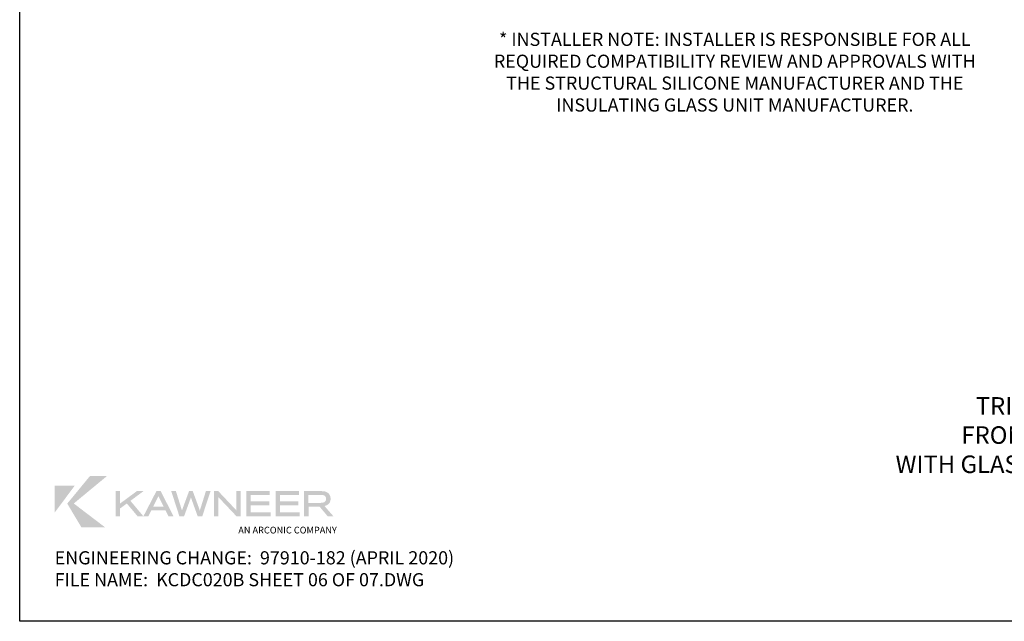
# Model space of a CAD drawing. Extents: x 0 to 116, y 0 to 74.
# Drawn here: x 0 to 28, y 0 to 17 of the extents above; entities that cross this region are included whole.
import ezdxf

# ---------------------------------------------------------------- set-up
doc = ezdxf.new("R2010")
doc.units = 0
doc.header["$LTSCALE"] = 0.5
doc.header["$MEASUREMENT"] = 0
doc.layers.get('0').update_dxf_attribs({"color": 4, "linetype": 'CONTINUOUS'})
for name, color, linetype in [('FORMAT', 7, 'CONTINUOUS'), ('Kawneer Logo-English', 7, 'CONTINUOUS'), ('TEXT', 3, 'CONTINUOUS')]:
    doc.layers.add(name, color=color, linetype=linetype)
doc.styles.get("Standard").update_dxf_attribs({"font": 'arial.ttf'})

# ---------------------------------------------------------------- blocks, each defined once
blk = doc.blocks.new('Kawneer Logo English')
at = {"layer": 'Kawneer Logo-English'}
for points in [[(0.2706, 0.0336), (0.2688, 0.035), (0.2633, 0.0391), (0.255, 0.0454), (0.2442, 0.0536), (0.2314, 0.0633), (0.2173, 0.0741), (0.202, 0.0857), (0.1863, 0.0976), (0.1706, 0.1096), (0.1553, 0.1211), (0.1411, 0.132), (0.1285, 0.1417), (0.1176, 0.15), (0.1094, 0.1563), (0.1041, 0.1604), (0.1023, 0.1619), (0.1044, 0.1637), (0.1101, 0.1683), (0.1189, 0.1757), (0.1304, 0.1851), (0.1439, 0.1963), (0.159, 0.2087), (0.1751, 0.2221), (0.1917, 0.2359), (0.2083, 0.2496), (0.2244, 0.2628), (0.2395, 0.2753), (0.253, 0.2864), (0.2644, 0.2959), (0.2731, 0.3031), (0.2788, 0.3078), (0.2808, 0.3095), (0.2799, 0.3095), (0.277, 0.3096), (0.2725, 0.3096), (0.2666, 0.3096), (0.2597, 0.3096), (0.252, 0.3096), (0.2438, 0.3096), (0.2352, 0.3096), (0.2267, 0.3096), (0.2184, 0.3095), (0.2106, 0.3095), (0.2037, 0.3095), (0.1979, 0.3095), (0.1933, 0.3095), (0.1904, 0.3095), (0.1894, 0.3095), (0.188, 0.3078), (0.1841, 0.303), (0.1781, 0.2958), (0.1702, 0.2862), (0.161, 0.2751), (0.1507, 0.2625), (0.1396, 0.2491), (0.1283, 0.2352), (0.1169, 0.2214), (0.1059, 0.208), (0.0955, 0.1955), (0.0863, 0.1843), (0.0785, 0.1748), (0.0724, 0.1675), (0.0686, 0.1627), (0.0672, 0.1612), (0.068, 0.1597), (0.0704, 0.1556), (0.0743, 0.1493), (0.0791, 0.1412), (0.0849, 0.1315), (0.0913, 0.1208), (0.0982, 0.1092), (0.1053, 0.0973), (0.1124, 0.0855), (0.1193, 0.0739), (0.1257, 0.0632), (0.1315, 0.0535), (0.1364, 0.0454), (0.1402, 0.0391), (0.1426, 0.035), (0.1435, 0.0336)], [(0.0002, 0.2564), (0, 0.1137), (0.0012, 0.1153), (0.0046, 0.1197), (0.0099, 0.1268), (0.0167, 0.136), (0.0248, 0.1468), (0.0339, 0.1588), (0.0435, 0.1717), (0.0535, 0.185), (0.0634, 0.1984), (0.073, 0.2112), (0.0821, 0.2234), (0.0902, 0.2342), (0.097, 0.2433), (0.1022, 0.2503), (0.1057, 0.2549), (0.1069, 0.2565)], [(0.8092, 0.2278), (0.7789, 0.1309), (0.7782, 0.1288), (0.7776, 0.127), (0.7771, 0.1253), (0.7767, 0.1238), (0.7764, 0.1249), (0.7761, 0.126), (0.7759, 0.1268), (0.7758, 0.1272), (0.7756, 0.128), (0.7751, 0.1292), (0.774, 0.1323), (0.7721, 0.1373), (0.7698, 0.1436), (0.7671, 0.1512), (0.764, 0.1596), (0.7606, 0.1686), (0.7573, 0.1779), (0.7539, 0.1872), (0.7506, 0.1962), (0.7475, 0.2046), (0.7448, 0.2122), (0.7424, 0.2185), (0.7406, 0.2235), (0.7395, 0.2266), (0.7391, 0.2278), (0.7191, 0.2278), (0.6843, 0.1336), (0.6832, 0.1306), (0.6824, 0.1282), (0.6817, 0.1261), (0.6812, 0.1241), (0.6809, 0.1251), (0.6805, 0.1262), (0.6802, 0.1273), (0.6799, 0.1287), (0.6795, 0.1298), (0.6785, 0.1329), (0.677, 0.1378), (0.675, 0.1442), (0.6726, 0.1516), (0.67, 0.16), (0.6672, 0.169), (0.6643, 0.1782), (0.6614, 0.1875), (0.6586, 0.1964), (0.656, 0.2047), (0.6536, 0.2123), (0.6516, 0.2186), (0.6501, 0.2235), (0.6491, 0.2266), (0.6488, 0.2278), (0.6238, 0.2278), (0.6676, 0.0927), (0.6923, 0.0927), (0.726, 0.1855), (0.727, 0.1883), (0.7278, 0.1906), (0.7285, 0.1928), (0.729, 0.1947), (0.7299, 0.1922), (0.7307, 0.1894), (0.7318, 0.1863), (0.7331, 0.1827), (0.7655, 0.0927), (0.7896, 0.0927), (0.8341, 0.2278), (0.8306, 0.2278)], [(0.9726, 0.2278), (0.9726, 0.1355), (0.973, 0.1265), (0.973, 0.1255), (0.9731, 0.1238), (0.9717, 0.1254), (0.9711, 0.1263), (0.9642, 0.1339), (0.8756, 0.2278), (0.853, 0.2278), (0.853, 0.0927), (0.8757, 0.0927), (0.8757, 0.1928), (0.8757, 0.1931), (0.8756, 0.194), (0.8755, 0.1953), (0.8754, 0.1968), (0.8756, 0.1965), (0.8757, 0.1963), (0.8765, 0.1955), (0.8782, 0.1936), (0.8798, 0.1918), (0.8805, 0.1909), (0.8816, 0.1898), (0.8845, 0.1867), (0.8892, 0.1819), (0.8952, 0.1756), (0.9021, 0.1681), (0.91, 0.1598), (0.9184, 0.151), (0.9272, 0.1418), (0.9358, 0.1326), (0.9442, 0.1237), (0.9521, 0.1154), (0.9591, 0.108), (0.965, 0.1017), (0.9696, 0.0969), (0.9726, 0.0938), (0.9736, 0.0927), (0.9952, 0.0927), (0.9952, 0.2278), (0.9927, 0.2278)], [(1.0494, 0.1526), (1.0512, 0.1526), (1.0549, 0.1526), (1.0602, 0.1526), (1.0668, 0.1526), (1.0744, 0.1526), (1.0827, 0.1526), (1.0915, 0.1526), (1.1006, 0.1526), (1.1095, 0.1526), (1.1182, 0.1526), (1.1262, 0.1526), (1.1334, 0.1526), (1.1396, 0.1526), (1.1442, 0.1526), (1.1472, 0.1526), (1.1482, 0.1526), (1.1482, 0.173), (1.1472, 0.173), (1.1442, 0.173), (1.1396, 0.173), (1.1335, 0.173), (1.1262, 0.173), (1.1182, 0.173), (1.1095, 0.173), (1.1006, 0.173), (1.0915, 0.173), (1.0827, 0.173), (1.0744, 0.173), (1.0668, 0.173), (1.0602, 0.173), (1.0549, 0.173), (1.0512, 0.173), (1.0494, 0.173), (1.0494, 0.1754), (1.0494, 0.1794), (1.0494, 0.1844), (1.0494, 0.1899), (1.0494, 0.1953), (1.0494, 0.2003), (1.0494, 0.2043), (1.0494, 0.2067), (1.0512, 0.2067), (1.055, 0.2067), (1.0605, 0.2067), (1.0672, 0.2067), (1.075, 0.2067), (1.0835, 0.2067), (1.0925, 0.2067), (1.1019, 0.2067), (1.1111, 0.2067), (1.12, 0.2067), (1.1283, 0.2067), (1.1356, 0.2067), (1.1419, 0.2067), (1.1466, 0.2067), (1.1497, 0.2067), (1.1508, 0.2067), (1.1508, 0.2278), (1.1483, 0.2278), (1.0259, 0.2278), (1.0259, 0.0927), (1.1556, 0.0927), (1.1556, 0.1137), (1.1545, 0.1137), (1.1512, 0.1137), (1.1462, 0.1137), (1.1397, 0.1137), (1.1319, 0.1137), (1.1232, 0.1137), (1.1139, 0.1137), (1.1043, 0.1137), (1.0945, 0.1137), (1.0851, 0.1137), (1.0761, 0.1137), (1.0679, 0.1137), (1.0609, 0.1137), (1.0552, 0.1137), (1.0513, 0.1137), (1.0494, 0.1137), (1.0494, 0.1164), (1.0494, 0.1209), (1.0494, 0.1267), (1.0494, 0.1331), (1.0494, 0.1395), (1.0494, 0.1453), (1.0494, 0.1499)], [(1.2056, 0.1526), (1.2075, 0.1526), (1.2112, 0.1526), (1.2165, 0.1526), (1.223, 0.1526), (1.2306, 0.1526), (1.239, 0.1526), (1.2478, 0.1526), (1.2568, 0.1526), (1.2658, 0.1526), (1.2744, 0.1526), (1.2826, 0.1526), (1.2897, 0.1526), (1.2958, 0.1526), (1.3005, 0.1526), (1.3035, 0.1526), (1.3045, 0.1526), (1.3045, 0.173), (1.3035, 0.173), (1.3005, 0.173), (1.2958, 0.173), (1.2897, 0.173), (1.2826, 0.173), (1.2744, 0.173), (1.2658, 0.173), (1.2568, 0.173), (1.2478, 0.173), (1.239, 0.173), (1.2306, 0.173), (1.223, 0.173), (1.2165, 0.173), (1.2112, 0.173), (1.2075, 0.173), (1.2056, 0.173), (1.2056, 0.1754), (1.2056, 0.1794), (1.2056, 0.1844), (1.2056, 0.1899), (1.2056, 0.1953), (1.2056, 0.2003), (1.2056, 0.2043), (1.2056, 0.2067), (1.2075, 0.2067), (1.2113, 0.2067), (1.2167, 0.2067), (1.2234, 0.2067), (1.2313, 0.2067), (1.2397, 0.2067), (1.2489, 0.2067), (1.2581, 0.2067), (1.2674, 0.2067), (1.2762, 0.2067), (1.2845, 0.2067), (1.2919, 0.2067), (1.2981, 0.2067), (1.3029, 0.2067), (1.306, 0.2067), (1.3071, 0.2067), (1.3071, 0.2278), (1.3046, 0.2278), (1.1822, 0.2278), (1.1822, 0.0927), (1.3119, 0.0927), (1.3119, 0.1137), (1.3107, 0.1137), (1.3075, 0.1137), (1.3024, 0.1137), (1.2959, 0.1137), (1.2882, 0.1137), (1.2795, 0.1137), (1.2702, 0.1137), (1.2605, 0.1137), (1.2508, 0.1137), (1.2413, 0.1137), (1.2324, 0.1137), (1.2242, 0.1137), (1.2172, 0.1137), (1.2115, 0.1137), (1.2076, 0.1137), (1.2056, 0.1137), (1.2056, 0.1164), (1.2056, 0.1209), (1.2056, 0.1267), (1.2056, 0.1331), (1.2056, 0.1395), (1.2056, 0.1453), (1.2056, 0.1499)]]:
    blk.add_hatch(color=256, dxfattribs=at).paths.add_polyline_path(points)
h = blk.add_hatch(color=256, dxfattribs=at)
h.paths.add_polyline_path([(0.527, 0.1446), (0.529, 0.1487), (0.5323, 0.1552), (0.5365, 0.1634), (0.541, 0.1723), (0.5453, 0.1808), (0.5491, 0.1882), (0.5516, 0.1932), (0.5526, 0.1952), (0.5528, 0.1958), (0.5534, 0.1971), (0.5542, 0.199), (0.555, 0.2013), (0.5555, 0.2001), (0.5561, 0.1989), (0.5567, 0.1975), (0.5575, 0.1959), (0.5583, 0.1943), (0.5606, 0.1896), (0.564, 0.1829), (0.568, 0.1749), (0.5724, 0.1662), (0.5766, 0.1578), (0.5803, 0.1503), (0.5831, 0.1446), (0.5791, 0.1446), (0.5725, 0.1446), (0.5642, 0.1446), (0.555, 0.1446), (0.5459, 0.1446), (0.5376, 0.1446), (0.5311, 0.1446)], flags=16)
h.paths.add_polyline_path([(0.5657, 0.2278), (0.5444, 0.2278), (0.4748, 0.0934), (0.473, 0.0956), (0.47, 0.0991), (0.4661, 0.1037), (0.4616, 0.1091), (0.4563, 0.1153), (0.4507, 0.122), (0.4448, 0.1291), (0.4387, 0.1362), (0.4327, 0.1433), (0.4269, 0.1502), (0.4215, 0.1567), (0.4165, 0.1626), (0.4123, 0.1675), (0.4089, 0.1715), (0.4065, 0.1744), (0.4053, 0.1758), (0.4067, 0.1769), (0.4094, 0.1789), (0.4132, 0.1817), (0.4179, 0.1852), (0.4232, 0.1891), (0.4291, 0.1935), (0.4353, 0.1982), (0.4416, 0.2029), (0.4479, 0.2076), (0.454, 0.2121), (0.4596, 0.2163), (0.4646, 0.22), (0.4689, 0.2232), (0.4721, 0.2256), (0.4743, 0.2272), (0.475, 0.2278), (0.4674, 0.2278), (0.4396, 0.2278), (0.4386, 0.227), (0.4359, 0.2251), (0.4318, 0.2221), (0.4264, 0.2181), (0.4201, 0.2133), (0.4129, 0.208), (0.4051, 0.2023), (0.397, 0.1963), (0.3889, 0.1904), (0.3809, 0.1845), (0.3733, 0.1788), (0.3663, 0.1737), (0.3602, 0.1691), (0.355, 0.1654), (0.3513, 0.1626), (0.3491, 0.161), (0.3491, 0.1631), (0.3491, 0.1663), (0.3491, 0.1703), (0.3491, 0.175), (0.3491, 0.1802), (0.3491, 0.1858), (0.3491, 0.1917), (0.3491, 0.1975), (0.3491, 0.2033), (0.3491, 0.2088), (0.3491, 0.214), (0.3491, 0.2185), (0.3491, 0.2223), (0.3491, 0.2252), (0.3491, 0.2271), (0.3491, 0.2278), (0.3258, 0.2278), (0.3258, 0.0927), (0.3487, 0.0927), (0.3487, 0.0944), (0.3487, 0.0988), (0.3487, 0.1052), (0.3487, 0.1126), (0.3487, 0.12), (0.3487, 0.1267), (0.3487, 0.1318), (0.3487, 0.1343), (0.3507, 0.1357), (0.3549, 0.1388), (0.3605, 0.1429), (0.3669, 0.1476), (0.3733, 0.1523), (0.3792, 0.1566), (0.3837, 0.1599), (0.3862, 0.1618), (0.3873, 0.1604), (0.3895, 0.1578), (0.3925, 0.1542), (0.3965, 0.1495), (0.4009, 0.1443), (0.4058, 0.1384), (0.4109, 0.1322), (0.4162, 0.126), (0.4216, 0.1196), (0.4266, 0.1137), (0.4313, 0.108), (0.4355, 0.1029), (0.4391, 0.0987), (0.4418, 0.0955), (0.4436, 0.0934), (0.4442, 0.0927), (0.4743, 0.0927), (0.4754, 0.0927), (0.5008, 0.0927), (0.5015, 0.094), (0.5032, 0.0973), (0.5055, 0.1021), (0.5083, 0.1077), (0.5111, 0.1135), (0.5137, 0.1186), (0.5157, 0.1226), (0.5167, 0.1248), (0.518, 0.1248), (0.5207, 0.1248), (0.5246, 0.1248), (0.5296, 0.1248), (0.5353, 0.1248), (0.5415, 0.1248), (0.5482, 0.1248), (0.5551, 0.1248), (0.562, 0.1248), (0.5688, 0.1248), (0.575, 0.1248), (0.5807, 0.1248), (0.5856, 0.1248), (0.5896, 0.1248), (0.5923, 0.1248), (0.5936, 0.1248), (0.5946, 0.1226), (0.5966, 0.1186), (0.5992, 0.1135), (0.602, 0.1077), (0.6048, 0.1021), (0.6071, 0.0973), (0.6088, 0.094), (0.6094, 0.0927), (0.6364, 0.0927), (0.5672, 0.2278)])
h = blk.add_hatch(color=256, dxfattribs=at)
h.paths.add_polyline_path([(1.3584, 0.1651), (1.3584, 0.168), (1.3584, 0.1729), (1.3584, 0.1792), (1.3584, 0.1862), (1.3584, 0.1931), (1.3584, 0.1995), (1.3584, 0.2044), (1.3584, 0.2072), (1.3599, 0.2072), (1.3627, 0.2072), (1.3664, 0.2072), (1.3711, 0.2072), (1.3764, 0.2072), (1.3823, 0.2072), (1.3883, 0.2072), (1.3946, 0.2072), (1.4008, 0.2072), (1.4067, 0.2072), (1.4123, 0.2072), (1.4173, 0.2072), (1.4214, 0.2072), (1.4245, 0.2072), (1.4266, 0.2072), (1.4273, 0.2072), (1.431, 0.2071), (1.4343, 0.2069), (1.4359, 0.2067), (1.4374, 0.2064), (1.4389, 0.2061), (1.4404, 0.2056), (1.4417, 0.2051), (1.443, 0.2045), (1.4442, 0.2037), (1.4454, 0.2029), (1.4466, 0.2018), (1.4476, 0.2007), (1.4486, 0.1993), (1.4495, 0.1978), (1.4504, 0.1961), (1.4511, 0.1945), (1.4516, 0.193), (1.452, 0.1914), (1.4522, 0.19), (1.4524, 0.1887), (1.4524, 0.1875), (1.4525, 0.1863), (1.4524, 0.1845), (1.4522, 0.1828), (1.4519, 0.181), (1.4514, 0.1794), (1.4508, 0.1779), (1.4501, 0.1765), (1.4493, 0.1751), (1.4483, 0.1737), (1.447, 0.1723), (1.4457, 0.1711), (1.4443, 0.17), (1.4428, 0.169), (1.4412, 0.1682), (1.4396, 0.1675), (1.4379, 0.1669), (1.4361, 0.1665), (1.4342, 0.166), (1.4324, 0.1657), (1.4304, 0.1655), (1.4285, 0.1654), (1.4244, 0.1652), (1.4202, 0.1651), (1.4177, 0.1651), (1.4111, 0.1651), (1.4018, 0.1651), (1.391, 0.1651), (1.38, 0.1651), (1.37, 0.1651), (1.3623, 0.1651)], flags=16)
h.paths.add_polyline_path([(1.4438, 0.1486), (1.4469, 0.1492), (1.4495, 0.1499), (1.4519, 0.1506), (1.454, 0.1515), (1.4559, 0.1522), (1.4576, 0.153), (1.4591, 0.154), (1.4606, 0.1549), (1.4621, 0.1558), (1.4634, 0.1569), (1.4647, 0.158), (1.4659, 0.1591), (1.467, 0.1602), (1.468, 0.1613), (1.4689, 0.1626), (1.4699, 0.1637), (1.4706, 0.1649), (1.4715, 0.1662), (1.4721, 0.1674), (1.4728, 0.1686), (1.4733, 0.1699), (1.4738, 0.1711), (1.4743, 0.1724), (1.4747, 0.1737), (1.4754, 0.1761), (1.4758, 0.1785), (1.4762, 0.1808), (1.4765, 0.1831), (1.4766, 0.1851), (1.4767, 0.1871), (1.4766, 0.1889), (1.4765, 0.1906), (1.4764, 0.1924), (1.4761, 0.1941), (1.4758, 0.1958), (1.4756, 0.1974), (1.4751, 0.199), (1.4746, 0.2006), (1.4742, 0.2021), (1.4735, 0.2036), (1.473, 0.2051), (1.4722, 0.2065), (1.4715, 0.2079), (1.4706, 0.2092), (1.4698, 0.2105), (1.4689, 0.2118), (1.4679, 0.213), (1.4669, 0.2141), (1.4658, 0.2154), (1.4647, 0.2164), (1.4635, 0.2174), (1.4622, 0.2184), (1.461, 0.2194), (1.4596, 0.2203), (1.4583, 0.2211), (1.4568, 0.222), (1.4554, 0.2227), (1.4538, 0.2234), (1.4523, 0.224), (1.4507, 0.2246), (1.4491, 0.2251), (1.4473, 0.2256), (1.4452, 0.2262), (1.4433, 0.2265), (1.4411, 0.2269), (1.4389, 0.2272), (1.4364, 0.2274), (1.4335, 0.2276), (1.43, 0.2277), (1.4261, 0.2278), (1.426, 0.2278), (1.3349, 0.2278), (1.3349, 0.0927), (1.3586, 0.0927), (1.3586, 0.0947), (1.3586, 0.1001), (1.3586, 0.108), (1.3586, 0.117), (1.3586, 0.1263), (1.3586, 0.1348), (1.3586, 0.1413), (1.3586, 0.1448), (1.3623, 0.1448), (1.3694, 0.1448), (1.3787, 0.1448), (1.389, 0.1448), (1.3993, 0.1448), (1.4082, 0.1448), (1.4147, 0.1448), (1.4177, 0.1448), (1.4201, 0.142), (1.4252, 0.136), (1.4323, 0.1276), (1.4403, 0.1181), (1.4482, 0.1087), (1.455, 0.1006), (1.4599, 0.0948), (1.4618, 0.0927), (1.4925, 0.0927), (1.4907, 0.0948), (1.4856, 0.1005), (1.4785, 0.1088), (1.4701, 0.1183), (1.4615, 0.1282), (1.4536, 0.1373), (1.4474, 0.1445)])
at = {"layer": 'Kawneer Logo-English', "insert": (1.5101, 0.0373), "char_height": 0.036, "attachment_point": 3}
blk.add_mtext_dynamic_manual_height_columns('{\\fArial TUR|b0|i0|c0|p34;\\T1.05;AN ARCONIC COMPANY}', width=0.61259, gutter_width=1, heights=[0], dxfattribs=at)

msp = doc.modelspace()

# ---------------------------------------------------------------- linework, layer by layer
at = {"layer": 'FORMAT'}
msp.add_lwpolyline([(116.421744, 0), (0, 0), (0, 73.748672)], dxfattribs=at)

# ---------------------------------------------------------------- block references
at = {"xscale": 5.337000000000001, "yscale": 5.337000000000001, "zscale": 5.337000000000001}
msp.add_blockref('Kawneer Logo English', (1, 2.5), dxfattribs=at)

# ---------------------------------------------------------------- texts
at = {"color": 2, "insert": (35.596167, 6.399961), "char_height": 0.5, "width": 29.73049747, "attachment_point": 2}
msp.add_mtext('TRIFAB™ VG 450 FRAMING SYSTEM 1-3/4" SIGHTLINE  \\PFRONT SET - SCREW SPLINE ASSEMBLY INSIDE GLAZED \\PWITH GLASSvent™ WINDOWS FOR STOREFRONT FRAMING DETAILS\\P(1/4" INFILL)', dxfattribs=at)
at = {"layer": 'TEXT', "insert": (20.427147, 16.802459), "char_height": 0.375, "width": 14.625, "attachment_point": 2}
msp.add_mtext('* INSTALLER NOTE: INSTALLER IS RESPONSIBLE FOR ALL REQUIRED COMPATIBILITY REVIEW AND APPROVALS WITH THE STRUCTURAL SILICONE MANUFACTURER AND THE INSULATING GLASS UNIT MANUFACTURER.', dxfattribs=at)
at = {"layer": 'TEXT', "insert": (1, 2), "char_height": 0.375, "attachment_point": 1}
msp.add_mtext_dynamic_manual_height_columns('ENGINEERING CHANGE:  97910-182 (APRIL 2020)\\PFILE NAME:  KCDC020B SHEET 06 OF 07.DWG', width=15.45718689, gutter_width=1.25, heights=[0], dxfattribs=at)

doc.saveas('drawing.dxf')
